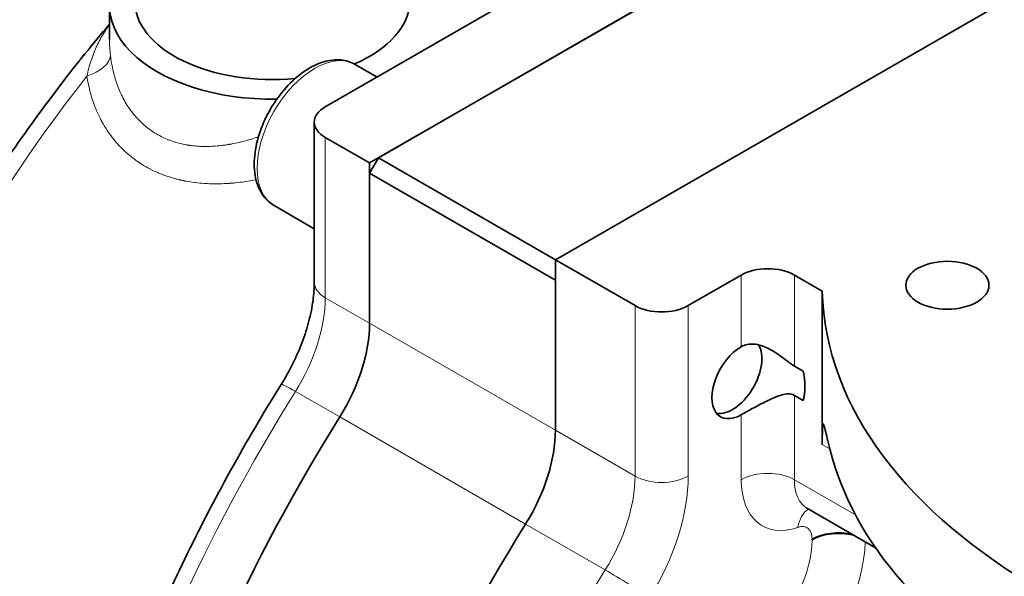
# Model space of a CAD drawing. Units: millimetres. Extents: x 172 to 3372, y 195 to 2430.
# Drawn here: x 2776 to 2855, y 2254 to 2299 of the extents above; entities that cross this region are included whole.
import ezdxf

# ---------------------------------------------------------------- set-up
doc = ezdxf.new("R2010")
doc.units = ezdxf.units.MM
doc.header["$LTSCALE"] = 6
doc.layers.add('実線(中線)', color=5, linetype='Continuous', lineweight=35)
doc.layers.add('実線(細線)', color=16, linetype='Continuous', lineweight=18)

msp = doc.modelspace()

# ---------------------------------------------------------------- linework, layer by layer
at = {"layer": '実線(中線)'}
for p, q in [((2873.981, 2334.115), (2800.442, 2291.767)), ((2803.977, 2287.287), (2881.759, 2332.079)), ((2881.052, 2331.672), (2804.685, 2287.695)), ((2896.608, 2324.345), (2818.827, 2279.554)), ((2783.199, 2297.135), (2783.199, 2299.863)), ((2804.577, 2294.148), (2802.837, 2295.15)), ((2799.563, 2290.545), (2799.563, 2277.744)), ((2803.977, 2287.287), (2800.442, 2289.323)), ((2804.685, 2287.695), (2803.977, 2286.47)), ((2818.827, 2279.551), (2804.685, 2287.695)), ((2803.977, 2274.486), (2803.977, 2287.287)), ((2803.977, 2286.47), (2818.827, 2277.919)), ((2803.977, 2286.47), (2803.977, 2274.486)), ((2799.563, 2282.034), (2796.35, 2283.885)), ((2818.827, 2279.554), (2818.827, 2265.935)), ((2818.827, 2279.554), (2825.191, 2275.889)), ((2829.433, 2275.889), (2833.676, 2278.332)), ((2840.15, 2277.048), (2837.919, 2278.332)), ((2818.827, 2265.935), (2818.827, 2277.919)), ((2840.15, 2264.784), (2840.15, 2277.048)), ((2837.919, 2271.06), (2838.626, 2270.653)), ((2838.626, 2268.314), (2837.919, 2268.721)), ((2844.412, 2256.544), (2838.959, 2259.684)), ((2839.333, 2257.229), (2839.333, 2257.193)), ((2840.04, 2257.531), (2840.04, 2257.495))]:
    msp.add_line(p, q, dxfattribs=at)
for centre, major_axis, ratio, start_param, end_param in [((2796.199, 2299.863), (-13, 0), 0.575862, 5.721116, 7.882312), ((2796.199, 2300.272), (-11, 0), 0.575862, 0, 1.738003), ((2796.199, 2300.272), (11, 0), 0.575862, 5.352077, 6.283185), ((2802.563, 2290.545), (-3, 0), 0.575862, 5.497787, 7.068583), ((2835.797, 2277.111), (-3, 0), 0.575862, 3.926991, 5.497787), ((2900.144, 2277.518), (-60, 0), 0.575862, 0.013613, 1.557184), ((2827.312, 2277.111), (-3, 0), 0.575862, 0.785398, 2.356194), ((2796.906, 2270.414), (-4.99, -8.666), 0.578093, 1.508638, 2.354261), ((2796.906, 2270.414), (-4.99, -8.666), 0.578093, 1.508638, 2.354261), ((2832.969, 2270.298), (1.659, 2.88), 0.578093, 3.355571, 5.977312), ((2833.676, 2269.891), (-1.659, -2.88), 0.578093, 3.925057, 7.06665), ((2842.868, 2236.922), (-43.915, -76.259), 0.578093, 4.650231, 5.110006), ((2842.868, 2236.922), (43.915, 76.259), 0.578093, 1.508638, 1.968414), ((2811.756, 2261.863), (-4.99, -8.666), 0.578093, 1.508638, 2.354261), ((2811.756, 2261.863), (4.99, 8.666), 0.578093, 4.650231, 5.495853), ((2900.144, 2269.342), (-60, 0), 0.575862, 0.141897, 1.428899), ((2857.718, 2228.37), (43.915, 76.259), 0.578093, 1.508638, 1.968414), ((2857.718, 2228.37), (-43.915, -76.259), 0.578093, 4.650231, 5.110006), ((2841.454, 2256.007), (-3, 0), 0.575862, 4.337173, 5.497787), ((2841.454, 2255.971), (-3, 0), 0.575862, 4.298602, 5.497787)]:
    msp.add_ellipse(centre, major_axis=major_axis, ratio=ratio, start_param=start_param, end_param=end_param, dxfattribs=at)
msp.add_ellipse((2850.144, 2277.518), major_axis=(3.323, 0), ratio=0.575862, dxfattribs=at)
for points, knots in [([(2783.199, 2298.37), (2781.879, 2296.813), (2780.587, 2295.211), (2777.903, 2291.711), (2776.52, 2289.803), (2773.85, 2285.9), (2772.562, 2283.905), (2770.091, 2279.845), (2768.908, 2277.78), (2766.656, 2273.595), (2765.588, 2271.476), (2764.581, 2269.338)], [2.0515984, 2.0515984, 2.0515984, 2.0515984, 2.1327218, 2.1327218, 2.2244866, 2.2244866, 2.3162514, 2.3162514, 2.4080162, 2.4080162, 2.4997809, 2.4997809, 2.4997809, 2.4997809]), ([(2802.837, 2295.15), (2802.485, 2295.353), (2802.087, 2295.474), (2801.229, 2295.551), (2800.769, 2295.494), (2799.792, 2295.205), (2799.277, 2294.949), (2798.265, 2294.26), (2797.77, 2293.821), (2796.864, 2292.817), (2796.453, 2292.254), (2795.749, 2291.06), (2795.455, 2290.429), (2795.013, 2289.153), (2794.864, 2288.508), (2794.734, 2287.257), (2794.754, 2286.651), (2794.987, 2285.552), (2795.194, 2285.053), (2795.735, 2284.332), (2796.022, 2284.074), (2796.35, 2283.885)], [0.787332, 0.787332, 0.787332, 0.787332, 1.048167, 1.048167, 1.333334, 1.333334, 1.660864, 1.660864, 2.001946, 2.001946, 2.340377, 2.340377, 2.676979, 2.676979, 3.015066, 3.015066, 3.35612, 3.35612, 3.686201, 3.686201, 3.928925, 3.928925, 3.928925, 3.928925]), ([(2799.563, 2277.744), (2799.563, 2277.291), (2799.53, 2276.8), (2799.389, 2275.767), (2799.282, 2275.225), (2798.994, 2274.113), (2798.813, 2273.542), (2798.382, 2272.398), (2798.132, 2271.823), (2797.571, 2270.691), (2797.259, 2270.134), (2796.924, 2269.597)], [0, 0, 0, 0, 0.1691246, 0.1691246, 0.3382491, 0.3382491, 0.5073737, 0.5073737, 0.6764983, 0.6764983, 0.8456228, 0.8456228, 0.8456228, 0.8456228]), ([(2833.676, 2272.608), (2833.962, 2272.773), (2834.317, 2272.842), (2835.06, 2272.783), (2835.448, 2272.656), (2836.174, 2272.308), (2836.56, 2272.052), (2837.098, 2271.65), (2837.271, 2271.514), (2837.604, 2271.264), (2837.764, 2271.149), (2837.919, 2271.06)], [-0.5050715, -0.5050715, -0.5050715, -0.5050715, -0.3836423, -0.3836423, -0.2622131, -0.2622131, -0.1311066, -0.1311066, -0.0655533, -0.0655533, 0, 0, 0, 0]), ([(2780.768, 2233.885), (2781.478, 2236.314), (2782.268, 2238.75), (2784, 2243.615), (2784.942, 2246.045), (2786.972, 2250.877), (2788.06, 2253.281), (2790.371, 2258.042), (2791.594, 2260.4), (2794.167, 2265.051), (2795.517, 2267.345), (2796.924, 2269.597)], [3.5274397, 3.5274397, 3.5274397, 3.5274397, 3.6193949, 3.6193949, 3.71135, 3.71135, 3.8033052, 3.8033052, 3.8952603, 3.8952603, 3.9872155, 3.9872155, 3.9872155, 3.9872155]), ([(2837.919, 2268.721), (2837.764, 2268.81), (2837.604, 2268.843), (2837.271, 2268.842), (2837.098, 2268.809), (2836.56, 2268.657), (2836.174, 2268.486), (2835.448, 2268.138), (2835.06, 2267.936), (2834.317, 2267.536), (2833.962, 2267.338), (2833.676, 2267.173)], [0, 0, 0, 0, 0.0655533, 0.0655533, 0.1311066, 0.1311066, 0.2622131, 0.2622131, 0.3836423, 0.3836423, 0.5050715, 0.5050715, 0.5050715, 0.5050715]), ([(2840.747, 2264.456), (2840.604, 2265.033), (2840.476, 2265.569), (2840.29, 2266.3), (2840.231, 2266.495), (2840.178, 2266.397), (2840.165, 2266.256), (2840.151, 2265.7), (2840.15, 2265.284), (2840.15, 2264.784)], [-0.9730952, -0.9730952, -0.9730952, -0.9730952, -0.6697583, -0.6697583, -0.3664215, -0.3664215, -0.1832107, -0.1832107, 0, 0, 0, 0]), ([(2838.959, 2259.684), (2838.94, 2259.695), (2838.92, 2259.704), (2838.896, 2259.712), (2838.89, 2259.713), (2838.89, 2259.713)], [3.9289245, 3.9289245, 3.9289245, 3.9289245, 4.0453458, 4.0453458, 4.1304649, 4.1304649, 4.1304649, 4.1304649])]:
    msp.add_open_spline(points, degree=3, knots=knots, dxfattribs=at)
msp.add_rational_spline([(2838.626, 2270.653), (2838.887, 2269.333), (2838.626, 2268.314)], [1, 1.10783333333, 1], degree=2, dxfattribs=at)
at = {"layer": '実線(細線)'}
for p, q in [((2800.442, 2289.323), (2800.442, 2276.522)), ((2833.676, 2278.332), (2833.676, 2272.608)), ((2837.919, 2271.06), (2837.919, 2278.332)), ((2800.442, 2276.522), (2803.977, 2274.486)), ((2825.191, 2275.889), (2825.191, 2262.27)), ((2829.433, 2262.27), (2829.433, 2275.889)), ((2818.827, 2265.935), (2803.977, 2274.486)), ((2801.596, 2266.996), (2798.061, 2269.032)), ((2837.919, 2261.981), (2837.919, 2268.721)), ((2833.676, 2267.173), (2833.676, 2261.981)), ((2801.596, 2266.996), (2816.446, 2258.445)), ((2825.191, 2262.27), (2818.827, 2265.935)), ((2840.15, 2264.784), (2840.752, 2264.438)), ((2842.804, 2259.168), (2837.919, 2261.981)), ((2816.446, 2258.445), (2822.81, 2254.781))]:
    msp.add_line(p, q, dxfattribs=at)
for centre, major_axis, ratio, start_param, end_param in [((2738.924, 2272.348), (39.923, 69.327), 0.578093, 0, 3.141593), ((2780.296, 2295.688), (2.977, 0.371), 0.556003, 5.020367, 6.174735), ((2799.593, 2289.517), (-3.244, -5.633), 0.578093, 3.141593, 6.283185), ((2810.341, 2255.653), (-39.424, -68.46), 0.578093, 4.469768, 5.05054), ((2802.563, 2277.744), (-3, 0), 0.575862, 0, 0.785398), ((2793.371, 2272.45), (-4.99, -8.666), 0.578093, 1.508638, 2.354261), ((2799.468, 2268.007), (-2.544, 1.59), 0.050687, 5.329691, 6.283185), ((2839.333, 2238.958), (-43.915, -76.259), 0.578093, 4.650231, 5.110006), ((2835.797, 2260.76), (-3, 0), 0.575862, 3.926991, 5.497787), ((2818.12, 2258.198), (-4.99, -8.666), 0.578093, 1.508638, 2.354261), ((2827.312, 2263.492), (-3, 0), 0.575862, 0.785398, 2.356194), ((2820.241, 2256.977), (6.487, 11.266), 0.578093, 4.650231, 5.495853), ((2839.333, 2265.239), (-3.992, -6.933), 0.578093, 5.495853, 6.865292), ((2841.454, 2264.017), (-2.495, -4.333), 0.578093, 5.495853, 6.283185), ((2840.323, 2256.958), (-0.965, 2.84), 0.681586, 0.174769, 0.910853), ((2837.919, 2256.414), (0.998, 1.733), 0.578093, 5.495853, 6.865292), ((2834.383, 2254.342), (-3.493, -6.066), 0.578093, 1.027825, 2.354261), ((2836.504, 2253.121), (4.99, 8.666), 0.578093, 4.169417, 5.475657), ((2864.082, 2224.706), (-43.915, -76.259), 0.578093, 4.650231, 5.110006), ((2824.217, 2253.755), (-2.544, 1.59), 0.050687, 3.758895, 5.329691)]:
    msp.add_ellipse(centre, major_axis=major_axis, ratio=ratio, start_param=start_param, end_param=end_param, dxfattribs=at)
for points, knots in [([(2781.396, 2294.223), (2781.442, 2294.438), (2781.492, 2294.649), (2781.602, 2295.062), (2781.663, 2295.264), (2781.793, 2295.661), (2781.863, 2295.856), (2781.948, 2296.071), (2781.957, 2296.094), (2781.976, 2296.142), (2781.986, 2296.166), (2782.015, 2296.237), (2782.075, 2296.378), (2782.137, 2296.516), (2782.264, 2296.79), (2782.354, 2296.968), (2782.543, 2297.317), (2782.642, 2297.488), (2782.85, 2297.823), (2782.958, 2297.986), (2783.099, 2298.187), (2783.128, 2298.227), (2783.171, 2298.286), (2783.185, 2298.306), (2783.199, 2298.325)], [0, 0, 0, 0, 0.000736764, 0.000736764, 0.001473528, 0.001473528, 0.002210292, 0.002210292, 0.002302388, 0.002302388, 0.002394483, 0.002394483, 0.002578674, 0.002947056, 0.002947056, 0.00368382, 0.00368382, 0.004420584, 0.004420584, 0.005157348, 0.005157348, 0.005341539, 0.005341539, 0.005431947, 0.005431947, 0.005431947, 0.005431947]), ([(2783.278, 2295.878), (2783.253, 2296.094), (2783.234, 2296.304), (2783.221, 2296.509), (2783.22, 2296.512), (2783.22, 2296.516), (2783.22, 2296.52), (2783.207, 2296.72), (2783.2, 2296.915), (2783.199, 2297.104), (2783.199, 2297.109), (2783.199, 2297.115), (2783.199, 2297.12), (2783.199, 2297.125), (2783.199, 2297.13), (2783.199, 2297.135)], [0, 0, 0, 0, 0.000742387, 0.000742387, 0.000742387, 0.000755905, 0.000755905, 0.000755905, 0.001484773, 0.001484773, 0.001484773, 0.00150569, 0.00150569, 0.00150569, 0.001525095, 0.001525095, 0.001525095, 0.001525095]), ([(2783.278, 2295.878), (2783.303, 2295.66), (2783.334, 2295.445), (2783.372, 2295.233), (2783.409, 2295.021), (2783.452, 2294.811), (2783.501, 2294.604), (2783.548, 2294.403), (2783.602, 2294.205), (2783.661, 2294.009), (2783.663, 2294.004), (2783.664, 2293.999), (2783.666, 2293.994), (2783.725, 2293.799), (2783.79, 2293.607), (2783.862, 2293.418), (2783.864, 2293.412), (2783.866, 2293.407), (2783.868, 2293.402), (2783.939, 2293.213), (2784.017, 2293.027), (2784.101, 2292.844), (2784.103, 2292.839), (2784.105, 2292.834), (2784.108, 2292.83), (2784.149, 2292.741), (2784.191, 2292.652), (2784.236, 2292.565), (2784.238, 2292.56), (2784.24, 2292.556), (2784.242, 2292.551), (2784.263, 2292.51), (2784.285, 2292.468), (2784.307, 2292.427), (2784.309, 2292.422), (2784.311, 2292.418), (2784.313, 2292.414), (2784.323, 2292.395), (2784.333, 2292.377), (2784.343, 2292.358), (2784.356, 2292.335), (2784.368, 2292.313), (2784.38, 2292.29), (2784.383, 2292.286), (2784.385, 2292.283), (2784.387, 2292.279), (2784.486, 2292.1), (2784.591, 2291.927), (2784.702, 2291.759), (2784.813, 2291.591), (2784.929, 2291.429), (2785.052, 2291.273), (2785.174, 2291.117), (2785.302, 2290.967), (2785.436, 2290.822), (2785.569, 2290.678), (2785.709, 2290.54), (2785.855, 2290.408), (2785.858, 2290.405), (2785.862, 2290.401), (2785.865, 2290.398), (2786.008, 2290.27), (2786.156, 2290.147), (2786.31, 2290.03), (2786.316, 2290.025), (2786.323, 2290.02), (2786.329, 2290.015), (2786.402, 2289.961), (2786.476, 2289.908), (2786.551, 2289.856), (2786.56, 2289.85), (2786.568, 2289.844), (2786.576, 2289.838), (2786.589, 2289.83), (2786.601, 2289.822), (2786.613, 2289.814), (2786.634, 2289.8), (2786.654, 2289.786), (2786.675, 2289.772), (2786.717, 2289.745), (2786.759, 2289.718), (2786.801, 2289.692), (2786.811, 2289.685), (2786.821, 2289.679), (2786.831, 2289.673), (2786.99, 2289.575), (2787.153, 2289.484), (2787.318, 2289.4), (2787.332, 2289.392), (2787.346, 2289.385), (2787.361, 2289.378), (2787.524, 2289.297), (2787.69, 2289.222), (2787.86, 2289.154), (2787.878, 2289.146), (2787.896, 2289.139), (2787.914, 2289.132), (2788.082, 2289.066), (2788.253, 2289.007), (2788.427, 2288.953), (2788.448, 2288.946), (2788.47, 2288.94), (2788.492, 2288.933), (2788.664, 2288.882), (2788.839, 2288.837), (2789.017, 2288.798), (2789.043, 2288.792), (2789.068, 2288.786), (2789.094, 2288.781), (2789.169, 2288.765), (2789.245, 2288.75), (2789.321, 2288.737), (2789.349, 2288.732), (2789.377, 2288.727), (2789.404, 2288.722), (2789.428, 2288.718), (2789.452, 2288.714), (2789.476, 2288.711), (2789.501, 2288.706), (2789.527, 2288.702), (2789.553, 2288.698), (2789.556, 2288.698), (2789.559, 2288.698), (2789.562, 2288.697), (2789.585, 2288.694), (2789.608, 2288.69), (2789.631, 2288.687), (2789.661, 2288.683), (2789.69, 2288.679), (2789.72, 2288.675), (2789.899, 2288.652), (2790.079, 2288.634), (2790.26, 2288.622), (2790.293, 2288.62), (2790.325, 2288.618), (2790.357, 2288.616), (2790.537, 2288.606), (2790.718, 2288.601), (2790.9, 2288.602), (2790.935, 2288.602), (2790.969, 2288.602), (2791.003, 2288.602), (2791.185, 2288.604), (2791.367, 2288.611), (2791.551, 2288.623), (2791.586, 2288.625), (2791.622, 2288.628), (2791.657, 2288.63), (2791.841, 2288.644), (2792.026, 2288.662), (2792.212, 2288.685), (2792.248, 2288.69), (2792.284, 2288.694), (2792.32, 2288.699), (2792.396, 2288.709), (2792.471, 2288.72), (2792.547, 2288.731), (2792.583, 2288.737), (2792.619, 2288.743), (2792.655, 2288.748), (2792.675, 2288.752), (2792.695, 2288.755), (2792.715, 2288.758), (2792.723, 2288.76), (2792.731, 2288.761), (2792.739, 2288.762), (2792.759, 2288.766), (2792.779, 2288.769), (2792.799, 2288.772), (2792.807, 2288.774), (2792.815, 2288.775), (2792.823, 2288.777), (2792.843, 2288.78), (2792.864, 2288.784), (2792.884, 2288.787), (2792.92, 2288.794), (2792.955, 2288.8), (2792.991, 2288.807), (2793.181, 2288.843), (2793.37, 2288.882), (2793.559, 2288.926), (2793.593, 2288.934), (2793.628, 2288.942), (2793.662, 2288.951), (2793.853, 2288.996), (2794.043, 2289.046), (2794.233, 2289.1), (2794.266, 2289.109), (2794.298, 2289.118), (2794.331, 2289.128), (2794.523, 2289.183), (2794.716, 2289.243), (2794.908, 2289.306), (2794.938, 2289.316), (2794.968, 2289.326), (2794.997, 2289.336), (2795.031, 2289.347), (2795.065, 2289.358), (2795.099, 2289.37)], [0, 0, 0, 0, 0.00074601, 0.00074601, 0.00074601, 0.00148993, 0.00148993, 0.00148993, 0.00221313, 0.00221313, 0.00221313, 0.00223161, 0.00223161, 0.00223161, 0.00295084, 0.00295084, 0.00295084, 0.00297092, 0.00297092, 0.00297092, 0.00368855, 0.00368855, 0.00368855, 0.00370769, 0.00370769, 0.00370769, 0.0040574, 0.0040574, 0.0040574, 0.00407505, 0.00407505, 0.00407505, 0.00424183, 0.00424183, 0.00424183, 0.00425846, 0.00425846, 0.00425846, 0.00433404, 0.00433404, 0.00433404, 0.00442626, 0.00442626, 0.00442626, 0.00444174, 0.00444174, 0.00444174, 0.00517381, 0.00517381, 0.00517381, 0.00590422, 0.00590422, 0.00590422, 0.00663293, 0.00663293, 0.00663293, 0.00735989, 0.00735989, 0.00735989, 0.00737709, 0.00737709, 0.00737709, 0.00808502, 0.00808502, 0.00808502, 0.0081148, 0.0081148, 0.0081148, 0.00844689, 0.00844689, 0.00844689, 0.00848366, 0.00848366, 0.00848366, 0.00853727, 0.00853727, 0.00853727, 0.00862768, 0.00862768, 0.00862768, 0.00880855, 0.00880855, 0.00880855, 0.00885251, 0.00885251, 0.00885251, 0.00953259, 0.00953259, 0.00953259, 0.00959022, 0.00959022, 0.00959022, 0.01025755, 0.01025755, 0.01025755, 0.01032793, 0.01032793, 0.01032793, 0.01098341, 0.01098341, 0.01098341, 0.01106564, 0.01106564, 0.01106564, 0.01171017, 0.01171017, 0.01171017, 0.01180335, 0.01180335, 0.01180335, 0.01207388, 0.01207388, 0.01207388, 0.0121722, 0.0121722, 0.0121722, 0.01225581, 0.01225581, 0.01225581, 0.01234681, 0.01234681, 0.01234681, 0.01235663, 0.01235663, 0.01235663, 0.01243785, 0.01243785, 0.01243785, 0.01254106, 0.01254106, 0.01254106, 0.0131677, 0.0131677, 0.0131677, 0.01327877, 0.01327877, 0.01327877, 0.01390015, 0.01390015, 0.01390015, 0.01401648, 0.01401648, 0.01401648, 0.01463505, 0.01463505, 0.01463505, 0.01475419, 0.01475419, 0.01475419, 0.01537227, 0.01537227, 0.01537227, 0.0154919, 0.0154919, 0.0154919, 0.01574172, 0.01574172, 0.01574172, 0.01586075, 0.01586075, 0.01586075, 0.01592665, 0.01592665, 0.01592665, 0.01595296, 0.01595296, 0.01595296, 0.01601917, 0.01601917, 0.01601917, 0.01604518, 0.01604518, 0.01604518, 0.01611172, 0.01611172, 0.01611172, 0.0162296, 0.0162296, 0.0162296, 0.01685349, 0.01685349, 0.01685349, 0.01696731, 0.01696731, 0.01696731, 0.0175975, 0.0175975, 0.0175975, 0.01770502, 0.01770502, 0.01770502, 0.01834356, 0.01834356, 0.01834356, 0.01844273, 0.01844273, 0.01844273, 0.01855479, 0.01855479, 0.01855479, 0.01855479]), ([(2794.906, 2285.944), (2794.901, 2285.943), (2794.895, 2285.942), (2794.889, 2285.941), (2794.863, 2285.936), (2794.836, 2285.93), (2794.809, 2285.925), (2794.563, 2285.878), (2794.317, 2285.836), (2794.071, 2285.8), (2794.044, 2285.795), (2794.016, 2285.791), (2793.988, 2285.787), (2793.743, 2285.752), (2793.498, 2285.722), (2793.252, 2285.697), (2793.224, 2285.694), (2793.196, 2285.691), (2793.167, 2285.688), (2793.161, 2285.688), (2793.156, 2285.687), (2793.15, 2285.687), (2793.122, 2285.684), (2793.093, 2285.681), (2793.065, 2285.679), (2793.059, 2285.678), (2793.053, 2285.678), (2793.048, 2285.677), (2793.019, 2285.675), (2792.991, 2285.672), (2792.962, 2285.67), (2792.923, 2285.667), (2792.883, 2285.664), (2792.843, 2285.661), (2792.815, 2285.658), (2792.786, 2285.656), (2792.758, 2285.654), (2792.651, 2285.647), (2792.543, 2285.64), (2792.437, 2285.635), (2792.408, 2285.634), (2792.38, 2285.632), (2792.352, 2285.631), (2792.111, 2285.62), (2791.871, 2285.615), (2791.632, 2285.616), (2791.605, 2285.617), (2791.578, 2285.617), (2791.551, 2285.617), (2791.312, 2285.619), (2791.075, 2285.628), (2790.84, 2285.642), (2790.814, 2285.644), (2790.788, 2285.645), (2790.762, 2285.647), (2790.527, 2285.663), (2790.292, 2285.685), (2790.06, 2285.714), (2790.036, 2285.717), (2790.012, 2285.72), (2789.987, 2285.723), (2789.754, 2285.753), (2789.522, 2285.79), (2789.292, 2285.833), (2789.27, 2285.837), (2789.248, 2285.841), (2789.226, 2285.846), (2789.216, 2285.848), (2789.206, 2285.849), (2789.197, 2285.851), (2789.175, 2285.856), (2789.153, 2285.86), (2789.131, 2285.865), (2789.121, 2285.867), (2789.112, 2285.869), (2789.102, 2285.871), (2789.08, 2285.875), (2789.059, 2285.88), (2789.037, 2285.884), (2788.996, 2285.893), (2788.954, 2285.902), (2788.913, 2285.911), (2788.892, 2285.916), (2788.872, 2285.921), (2788.851, 2285.925), (2788.747, 2285.949), (2788.644, 2285.975), (2788.541, 2286.001), (2788.522, 2286.006), (2788.502, 2286.012), (2788.483, 2286.017), (2788.257, 2286.077), (2788.036, 2286.144), (2787.819, 2286.217), (2787.802, 2286.223), (2787.785, 2286.229), (2787.769, 2286.234), (2787.55, 2286.31), (2787.335, 2286.392), (2787.124, 2286.481), (2787.111, 2286.487), (2787.097, 2286.493), (2787.083, 2286.499), (2786.87, 2286.59), (2786.662, 2286.687), (2786.459, 2286.793), (2786.447, 2286.798), (2786.436, 2286.804), (2786.425, 2286.81), (2786.22, 2286.917), (2786.018, 2287.031), (2785.822, 2287.153), (2785.813, 2287.158), (2785.805, 2287.164), (2785.796, 2287.169), (2785.753, 2287.196), (2785.71, 2287.223), (2785.667, 2287.251), (2785.659, 2287.256), (2785.651, 2287.261), (2785.643, 2287.266), (2785.626, 2287.278), (2785.608, 2287.289), (2785.59, 2287.301), (2785.583, 2287.306), (2785.575, 2287.311), (2785.568, 2287.316), (2785.55, 2287.328), (2785.532, 2287.34), (2785.514, 2287.352), (2785.507, 2287.357), (2785.5, 2287.362), (2785.493, 2287.367), (2785.399, 2287.43), (2785.307, 2287.495), (2785.217, 2287.562), (2785.211, 2287.566), (2785.205, 2287.571), (2785.199, 2287.575), (2785.01, 2287.714), (2784.829, 2287.86), (2784.654, 2288.011), (2784.65, 2288.014), (2784.646, 2288.018), (2784.643, 2288.021), (2784.467, 2288.174), (2784.297, 2288.333), (2784.134, 2288.498), (2784.132, 2288.501), (2784.13, 2288.503), (2784.128, 2288.505), (2783.964, 2288.671), (2783.807, 2288.844), (2783.657, 2289.022), (2783.505, 2289.203), (2783.359, 2289.389), (2783.221, 2289.582), (2783.221, 2289.582), (2783.22, 2289.582), (2783.22, 2289.582), (2783.083, 2289.774), (2782.952, 2289.971), (2782.827, 2290.174), (2782.827, 2290.175), (2782.826, 2290.176), (2782.825, 2290.178), (2782.795, 2290.227), (2782.765, 2290.277), (2782.735, 2290.327), (2782.734, 2290.329), (2782.734, 2290.33), (2782.733, 2290.332), (2782.703, 2290.382), (2782.674, 2290.432), (2782.646, 2290.483), (2782.645, 2290.485), (2782.644, 2290.486), (2782.643, 2290.488), (2782.586, 2290.59), (2782.53, 2290.694), (2782.476, 2290.798), (2782.475, 2290.8), (2782.474, 2290.802), (2782.473, 2290.804), (2782.365, 2291.014), (2782.265, 2291.227), (2782.172, 2291.444), (2782.171, 2291.446), (2782.17, 2291.449), (2782.168, 2291.451), (2782.075, 2291.67), (2781.988, 2291.892), (2781.909, 2292.118), (2781.831, 2292.341), (2781.76, 2292.567), (2781.697, 2292.796), (2781.696, 2292.798), (2781.695, 2292.8), (2781.695, 2292.803), (2781.631, 2293.032), (2781.574, 2293.265), (2781.525, 2293.5), (2781.524, 2293.502), (2781.524, 2293.503), (2781.524, 2293.504), (2781.474, 2293.741), (2781.431, 2293.98), (2781.396, 2294.223)], [0.00699358, 0.00699358, 0.00699358, 0.00699358, 0.00701215, 0.00701215, 0.00701215, 0.0070988, 0.0070988, 0.0070988, 0.00789586, 0.00789586, 0.00789586, 0.00798615, 0.00798615, 0.00798615, 0.00878133, 0.00878133, 0.00878133, 0.0088735, 0.0088735, 0.0088735, 0.00889215, 0.00889215, 0.00889215, 0.00898442, 0.00898442, 0.00898442, 0.00900299, 0.00900299, 0.00900299, 0.00909534, 0.00909534, 0.00909534, 0.00922474, 0.00922474, 0.00922474, 0.00931717, 0.00931717, 0.00931717, 0.00966852, 0.00966852, 0.00966852, 0.00976085, 0.00976085, 0.00976085, 0.01055718, 0.01055718, 0.01055718, 0.0106482, 0.0106482, 0.0106482, 0.01144732, 0.01144732, 0.01144732, 0.01153555, 0.01153555, 0.01153555, 0.01233898, 0.01233898, 0.01233898, 0.0124229, 0.0124229, 0.0124229, 0.01323223, 0.01323223, 0.01323223, 0.01331025, 0.01331025, 0.01331025, 0.013344, 0.013344, 0.013344, 0.01342117, 0.01342117, 0.01342117, 0.0134558, 0.0134558, 0.0134558, 0.01353209, 0.01353209, 0.01353209, 0.01367942, 0.01367942, 0.01367942, 0.01375392, 0.01375392, 0.01375392, 0.01412677, 0.01412677, 0.01412677, 0.0141976, 0.0141976, 0.0141976, 0.01502184, 0.01502184, 0.01502184, 0.01508495, 0.01508495, 0.01508495, 0.01591741, 0.01591741, 0.01591741, 0.0159723, 0.0159723, 0.0159723, 0.01681347, 0.01681347, 0.01681347, 0.01685965, 0.01685965, 0.01685965, 0.01771005, 0.01771005, 0.01771005, 0.017747, 0.017747, 0.017747, 0.01793427, 0.01793427, 0.01793427, 0.01796884, 0.01796884, 0.01796884, 0.0180464, 0.0180464, 0.0180464, 0.01807976, 0.01807976, 0.01807976, 0.01815853, 0.01815853, 0.01815853, 0.01819067, 0.01819067, 0.01819067, 0.0186069, 0.0186069, 0.0186069, 0.01863435, 0.01863435, 0.01863435, 0.01950286, 0.01950286, 0.01950286, 0.0195217, 0.0195217, 0.0195217, 0.02039778, 0.02039778, 0.02039778, 0.02040905, 0.02040905, 0.02040905, 0.02129171, 0.02129171, 0.02129171, 0.02218375, 0.02218375, 0.02218375, 0.02218466, 0.02218466, 0.02218466, 0.0230711, 0.0230711, 0.0230711, 0.02307663, 0.02307663, 0.02307663, 0.02329294, 0.02329294, 0.02329294, 0.02329947, 0.02329947, 0.02329947, 0.02351477, 0.02351477, 0.02351477, 0.02352222, 0.02352222, 0.02352222, 0.02395845, 0.02395845, 0.02395845, 0.02396737, 0.02396737, 0.02396737, 0.0248458, 0.0248458, 0.0248458, 0.02485632, 0.02485632, 0.02485632, 0.02574353, 0.02574353, 0.02574353, 0.0266205, 0.0266205, 0.0266205, 0.02662905, 0.02662905, 0.02662905, 0.02750785, 0.02750785, 0.02750785, 0.02751293, 0.02751293, 0.02751293, 0.0283952, 0.0283952, 0.0283952, 0.0283952])]:
    msp.add_open_spline(points, degree=3, knots=knots, dxfattribs=at)

doc.saveas('drawing.dxf')
